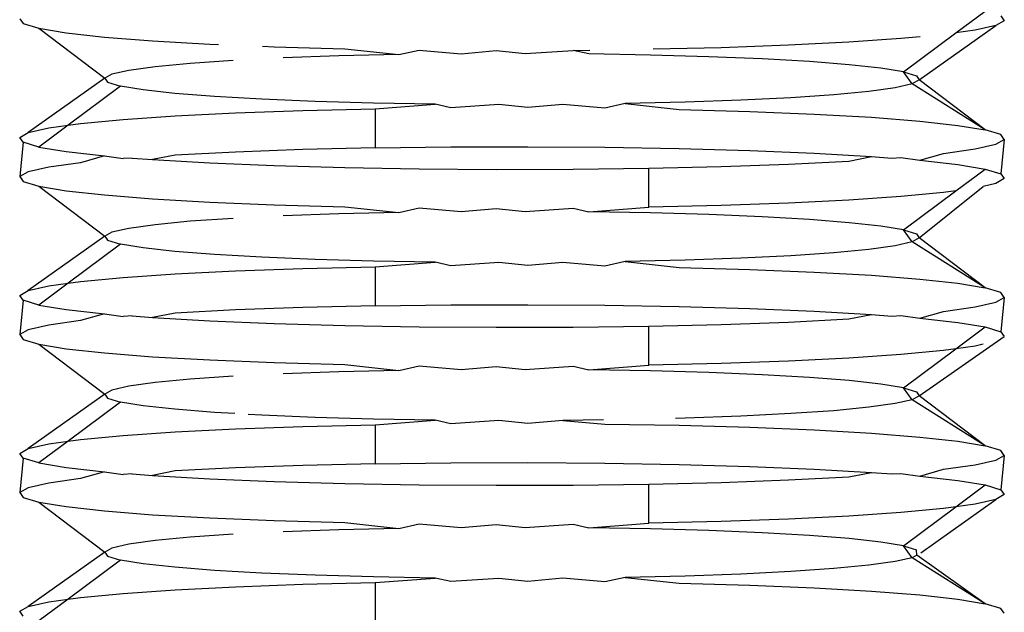
# Model space of a CAD drawing. Extents: x -7592 to 8035, y -5369 to 5428.
# Drawn here: x 4075 to 4083, y 2812 to 2817 of the extents above; entities that cross this region are included whole.
import ezdxf

# ---------------------------------------------------------------- set-up
doc = ezdxf.new("R2010")
doc.units = 0
doc.layers.get('0').update_dxf_attribs({"linetype": 'CONTINUOUS'})

msp = doc.modelspace()

# ---------------------------------------------------------------- linework, layer by layer
for p, q in [((4082.5168, 2816.4648), (4082.7541, 2816.6417)), ((4082.8808, 2816.6031), (4082.9097, 2816.5638)), ((4074.9139, 2816.58), (4074.9429, 2816.5407)), ((4074.9429, 2816.5407), (4075.0695, 2816.5021)), ((4082.2196, 2816.0826), (4082.8402, 2816.5246)), ((4082.8402, 2816.5246), (4082.674, 2816.4866)), ((4082.9097, 2816.5638), (4082.8402, 2816.5246)), ((4075.0695, 2816.5021), (4075.2908, 2816.4652)), ((4075.0695, 2816.5021), (4075.6041, 2816.0961)), ((4075.2908, 2816.4652), (4075.6013, 2816.4309)), ((4082.0908, 2816.1471), (4082.5168, 2816.4648)), ((4082.674, 2816.4866), (4082.5168, 2816.4648)), ((4075.6013, 2816.4309), (4075.9932, 2816.4002)), ((4075.9932, 2816.4002), (4076.457, 2816.3736)), ((4076.457, 2816.3736), (4076.5297, 2816.3706)), ((4081.1569, 2816.364), (4080.6113, 2816.3445)), ((4081.6471, 2816.3886), (4081.1569, 2816.364)), ((4082.07, 2816.4178), (4081.6471, 2816.3886)), ((4082.2259, 2816.4326), (4082.07, 2816.4178)), ((4076.8864, 2816.3559), (4076.9813, 2816.3519)), ((4076.9813, 2816.3519), (4077.5531, 2816.3357)), ((4077.9917, 2816.289), (4077.5057, 2816.2775)), ((4077.5531, 2816.3357), (4077.9917, 2816.289)), ((4077.9917, 2816.289), (4078.1584, 2816.3252)), ((4078.1584, 2816.3252), (4078.5003, 2816.2956)), ((4078.5003, 2816.2956), (4078.7822, 2816.3209)), ((4078.7822, 2816.3209), (4079.0191, 2816.2971)), ((4079.0191, 2816.2971), (4079.4092, 2816.3227)), ((4079.4092, 2816.3227), (4079.5429, 2816.3244)), ((4079.5352, 2816.2935), (4079.4092, 2816.3227)), ((4080.036, 2816.2848), (4079.5352, 2816.2935)), ((4080.5091, 2816.2714), (4080.036, 2816.2848)), ((4080.6113, 2816.3445), (4080.0569, 2816.3314)), ((4076.2988, 2816.2169), (4076.0133, 2816.1897)), ((4076.6487, 2816.241), (4076.2988, 2816.2169)), ((4077.5057, 2816.2775), (4077.0544, 2816.2614)), ((4080.9429, 2816.2534), (4080.5091, 2816.2714)), ((4081.3266, 2816.2315), (4080.9429, 2816.2534)), ((4081.6509, 2816.206), (4081.3266, 2816.2315)), ((4081.9078, 2816.1777), (4081.6509, 2816.206)), ((4075.6616, 2816.1285), (4075.6041, 2816.0961)), ((4075.7991, 2816.16), (4075.6616, 2816.1285)), ((4076.0133, 2816.1897), (4075.7991, 2816.16)), ((4082.0908, 2816.1471), (4081.9078, 2816.1777)), ((4082.0908, 2816.1471), (4082.1956, 2816.1152)), ((4082.1621, 2816.0502), (4082.0908, 2816.1471)), ((4075.6041, 2816.0961), (4074.9834, 2815.6541)), ((4075.6041, 2816.0961), (4075.628, 2816.0635)), ((4075.628, 2816.0635), (4075.7328, 2816.0316)), ((4082.1621, 2816.0502), (4082.0246, 2816.0188)), ((4082.2196, 2816.0826), (4082.1621, 2816.0502)), ((4082.7541, 2815.6767), (4082.1621, 2816.0502)), ((4082.1956, 2816.1152), (4082.2196, 2816.0826)), ((4082.7541, 2815.6767), (4082.2196, 2816.0826)), ((4075.7328, 2816.0316), (4075.3068, 2815.7139)), ((4075.9159, 2816.0011), (4075.7328, 2816.0316)), ((4076.1728, 2815.9727), (4075.9159, 2816.0011)), ((4076.497, 2815.9473), (4076.1728, 2815.9727)), ((4081.5248, 2815.9618), (4081.1749, 2815.9377)), ((4081.8104, 2815.9891), (4081.5248, 2815.9618)), ((4082.0246, 2816.0188), (4081.8104, 2815.9891)), ((4076.8808, 2815.9253), (4076.497, 2815.9473)), ((4077.3146, 2815.9074), (4076.8808, 2815.9253)), ((4077.7877, 2815.8939), (4077.3146, 2815.9074)), ((4078.2884, 2815.8853), (4077.7877, 2815.8939)), ((4077.7997, 2815.8481), (4078.2884, 2815.8853)), ((4078.4145, 2815.856), (4078.2884, 2815.8853)), ((4078.8046, 2815.8817), (4078.4145, 2815.856)), ((4079.0415, 2815.8579), (4078.8046, 2815.8817)), ((4079.3233, 2815.8832), (4079.0415, 2815.8579)), ((4079.6653, 2815.8535), (4079.3233, 2815.8832)), ((4079.832, 2815.8898), (4079.6653, 2815.8535)), ((4080.318, 2815.9013), (4079.832, 2815.8898)), ((4079.832, 2815.8898), (4080.2705, 2815.8431)), ((4080.7693, 2815.9174), (4080.318, 2815.9013)), ((4081.1749, 2815.9377), (4080.7693, 2815.9174)), ((4076.1766, 2815.7901), (4076.6668, 2815.8147)), ((4076.6668, 2815.8147), (4077.2123, 2815.8342)), ((4077.2123, 2815.8342), (4077.7997, 2815.8481)), ((4077.7997, 2815.8481), (4077.7997, 2815.53)), ((4080.2705, 2815.8431), (4080.8423, 2815.8268)), ((4080.8423, 2815.8268), (4081.3666, 2815.8051)), ((4081.3666, 2815.8051), (4081.8304, 2815.7786)), ((4075.3068, 2815.7139), (4075.4085, 2815.728)), ((4075.4085, 2815.728), (4075.7537, 2815.761)), ((4075.7537, 2815.761), (4076.1766, 2815.7901)), ((4081.8304, 2815.7786), (4082.2224, 2815.7478)), ((4082.2224, 2815.7478), (4082.5328, 2815.7135)), ((4074.9139, 2815.615), (4074.9834, 2815.6541)), ((4074.9834, 2815.6541), (4075.1497, 2815.6921)), ((4075.3068, 2815.7139), (4075.0695, 2815.537)), ((4075.1497, 2815.6921), (4075.3068, 2815.7139)), ((4082.5328, 2815.7135), (4082.7541, 2815.6767)), ((4082.8808, 2815.6381), (4082.7541, 2815.6767)), ((4074.9429, 2815.5756), (4074.9139, 2815.615)), ((4074.9429, 2815.5756), (4074.9139, 2815.2969)), ((4075.0695, 2815.537), (4074.9429, 2815.5756)), ((4082.8402, 2815.5595), (4082.9097, 2815.5987)), ((4082.9097, 2815.5987), (4082.8808, 2815.6381)), ((4082.9097, 2815.5987), (4082.8808, 2815.32)), ((4075.0695, 2815.537), (4075.2908, 2815.5001)), ((4075.2908, 2815.5001), (4075.6013, 2815.4659)), ((4076.6668, 2815.4966), (4076.1766, 2815.472)), ((4077.2123, 2815.5161), (4076.6668, 2815.4966)), ((4077.7997, 2815.53), (4077.2123, 2815.5161)), ((4077.7997, 2815.53), (4078.4145, 2815.5379)), ((4078.4145, 2815.5379), (4079.0415, 2815.5398)), ((4079.0415, 2815.5398), (4079.6653, 2815.5354)), ((4079.6653, 2815.5354), (4080.2705, 2815.525)), ((4080.2705, 2815.525), (4080.8423, 2815.5087)), ((4080.8423, 2815.5087), (4081.3666, 2815.487)), ((4081.3666, 2815.487), (4081.8304, 2815.4605)), ((4082.2224, 2815.4297), (4082.4151, 2815.4856)), ((4082.4151, 2815.4856), (4082.674, 2815.5215)), ((4082.674, 2815.5215), (4082.8402, 2815.5595)), ((4075.4085, 2815.4099), (4075.1497, 2815.374)), ((4075.6013, 2815.4659), (4075.4085, 2815.4099)), ((4075.6013, 2815.4659), (4075.7537, 2815.4429)), ((4075.8285, 2815.448), (4075.7537, 2815.4429)), ((4075.8285, 2815.448), (4075.9932, 2815.4351)), ((4076.1766, 2815.472), (4075.9932, 2815.4351)), ((4075.9932, 2815.4351), (4076.457, 2815.4085)), ((4076.457, 2815.4085), (4076.9813, 2815.3869)), ((4081.1569, 2815.399), (4081.6471, 2815.4236)), ((4081.6471, 2815.4236), (4081.8304, 2815.4605)), ((4081.8304, 2815.4605), (4081.9952, 2815.4475)), ((4081.9952, 2815.4475), (4082.07, 2815.4527)), ((4082.07, 2815.4527), (4082.2224, 2815.4297)), ((4082.2224, 2815.4297), (4082.5328, 2815.3954)), ((4074.9834, 2815.336), (4074.9139, 2815.2969)), ((4075.1497, 2815.374), (4074.9834, 2815.336)), ((4076.9813, 2815.3869), (4077.5531, 2815.3706)), ((4077.5531, 2815.3706), (4078.1584, 2815.3602)), ((4078.1584, 2815.3602), (4078.7822, 2815.3558)), ((4078.7822, 2815.3558), (4079.4092, 2815.3576)), ((4079.4092, 2815.3576), (4080.024, 2815.3656)), ((4080.024, 2815.3656), (4080.6113, 2815.3795)), ((4080.024, 2815.0475), (4080.024, 2815.3656)), ((4080.6113, 2815.3795), (4081.1569, 2815.399)), ((4082.5168, 2815.1816), (4082.7541, 2815.3586)), ((4082.5328, 2815.3954), (4082.7541, 2815.3586)), ((4082.7541, 2815.3586), (4082.8808, 2815.32)), ((4074.9139, 2815.2969), (4074.9429, 2815.2575)), ((4074.9429, 2815.2575), (4075.0695, 2815.2189)), ((4082.8402, 2815.2414), (4082.7375, 2815.2179)), ((4082.9097, 2815.2806), (4082.8402, 2815.2414)), ((4082.8808, 2815.32), (4082.9097, 2815.2806)), ((4075.0695, 2815.2189), (4075.2908, 2815.182)), ((4075.0695, 2815.2189), (4075.6041, 2814.8129)), ((4075.2908, 2815.182), (4075.6013, 2815.1478)), ((4082.4151, 2815.1675), (4082.07, 2815.1346)), ((4082.0908, 2814.864), (4082.5168, 2815.1816)), ((4082.2196, 2814.7995), (4082.7375, 2815.2179)), ((4082.5168, 2815.1816), (4082.4151, 2815.1675)), ((4075.6013, 2815.1478), (4075.9932, 2815.117)), ((4075.9932, 2815.117), (4076.457, 2815.0904)), ((4076.457, 2815.0904), (4076.9813, 2815.0688)), ((4081.1569, 2815.0809), (4080.6113, 2815.0614)), ((4081.6471, 2815.1055), (4081.1569, 2815.0809)), ((4082.07, 2815.1346), (4081.6471, 2815.1055)), ((4076.9813, 2815.0688), (4077.5531, 2815.0525)), ((4077.9917, 2815.0058), (4077.5057, 2814.9943)), ((4077.5531, 2815.0525), (4077.9917, 2815.0058)), ((4077.9917, 2815.0058), (4078.1584, 2815.0421)), ((4078.1584, 2815.0421), (4078.5003, 2815.0124)), ((4078.5003, 2815.0124), (4078.7822, 2815.0377)), ((4078.7822, 2815.0377), (4079.0191, 2815.0139)), ((4079.0191, 2815.0139), (4079.4092, 2815.0395)), ((4079.4092, 2815.0395), (4079.5352, 2815.0103)), ((4079.5352, 2815.0103), (4080.024, 2815.0475)), ((4080.036, 2815.0016), (4079.5352, 2815.0103)), ((4080.6113, 2815.0614), (4080.024, 2815.0475)), ((4080.5091, 2814.9882), (4080.036, 2815.0016)), ((4076.2988, 2814.9337), (4076.0133, 2814.9065)), ((4076.6487, 2814.9578), (4076.2988, 2814.9337)), ((4077.5057, 2814.9943), (4077.0544, 2814.9782)), ((4080.9429, 2814.9703), (4080.5091, 2814.9882)), ((4081.3266, 2814.9483), (4080.9429, 2814.9703)), ((4081.6509, 2814.9228), (4081.3266, 2814.9483)), ((4081.9078, 2814.8945), (4081.6509, 2814.9228)), ((4075.6616, 2814.8453), (4075.6041, 2814.8129)), ((4075.7991, 2814.8768), (4075.6616, 2814.8453)), ((4076.0133, 2814.9065), (4075.7991, 2814.8768)), ((4082.0908, 2814.864), (4081.9078, 2814.8945)), ((4082.0908, 2814.864), (4082.1956, 2814.832)), ((4082.1621, 2814.767), (4082.0908, 2814.864)), ((4075.6041, 2814.8129), (4074.9834, 2814.371)), ((4075.6041, 2814.8129), (4075.628, 2814.7804)), ((4075.628, 2814.7804), (4075.7328, 2814.7484)), ((4082.1621, 2814.767), (4082.0246, 2814.7356)), ((4082.2196, 2814.7995), (4082.1621, 2814.767)), ((4082.7541, 2814.3935), (4082.1621, 2814.767)), ((4082.1956, 2814.832), (4082.2196, 2814.7995)), ((4082.7541, 2814.3935), (4082.2196, 2814.7995)), ((4075.7328, 2814.7484), (4075.3068, 2814.4308)), ((4075.9159, 2814.7179), (4075.7328, 2814.7484)), ((4076.1728, 2814.6896), (4075.9159, 2814.7179)), ((4076.497, 2814.6641), (4076.1728, 2814.6896)), ((4081.8104, 2814.7059), (4081.5248, 2814.6787)), ((4082.0246, 2814.7356), (4081.8104, 2814.7059)), ((4076.8808, 2814.6421), (4076.497, 2814.6641)), ((4077.3146, 2814.6242), (4076.8808, 2814.6421)), ((4077.7877, 2814.6107), (4077.3146, 2814.6242)), ((4078.2884, 2814.6021), (4077.7877, 2814.6107)), ((4077.7997, 2814.5649), (4078.2884, 2814.6021)), ((4078.4145, 2814.5729), (4078.2884, 2814.6021)), ((4079.832, 2814.6066), (4079.6653, 2814.5703)), ((4080.318, 2814.6181), (4079.832, 2814.6066)), ((4079.832, 2814.6066), (4080.2705, 2814.5599)), ((4080.7693, 2814.6342), (4080.318, 2814.6181)), ((4081.1749, 2814.6546), (4080.7693, 2814.6342)), ((4081.5248, 2814.6787), (4081.1749, 2814.6546)), ((4076.1766, 2814.5069), (4076.6668, 2814.5315)), ((4076.6668, 2814.5315), (4077.2123, 2814.551)), ((4077.2123, 2814.551), (4077.7997, 2814.5649)), ((4077.7997, 2814.5649), (4077.7997, 2814.2468)), ((4078.8046, 2814.5985), (4078.4145, 2814.5729)), ((4079.0415, 2814.5747), (4078.8046, 2814.5985)), ((4079.3233, 2814.6), (4079.0415, 2814.5747)), ((4079.6653, 2814.5703), (4079.3233, 2814.6)), ((4080.2705, 2814.5599), (4080.8423, 2814.5436)), ((4080.8423, 2814.5436), (4081.3666, 2814.522)), ((4081.3666, 2814.522), (4081.8304, 2814.4954)), ((4075.3068, 2814.4308), (4075.4085, 2814.4449)), ((4075.4085, 2814.4449), (4075.7537, 2814.4778)), ((4075.7537, 2814.4778), (4076.1766, 2814.5069)), ((4081.8304, 2814.4954), (4082.2224, 2814.4646)), ((4082.2224, 2814.4646), (4082.5328, 2814.4304)), ((4074.9139, 2814.3318), (4074.9834, 2814.371)), ((4074.9834, 2814.371), (4075.1497, 2814.409)), ((4075.3068, 2814.4308), (4075.0695, 2814.2538)), ((4075.1497, 2814.409), (4075.3068, 2814.4308)), ((4082.5328, 2814.4304), (4082.7541, 2814.3935)), ((4082.8808, 2814.3549), (4082.7541, 2814.3935)), ((4074.9429, 2814.2924), (4074.9139, 2814.3318)), ((4074.9429, 2814.2924), (4074.9139, 2814.0137)), ((4075.0695, 2814.2538), (4074.9429, 2814.2924)), ((4082.8402, 2814.2763), (4082.9097, 2814.3155)), ((4082.9097, 2814.3155), (4082.8808, 2814.3549)), ((4082.9097, 2814.3155), (4082.8808, 2814.0368)), ((4075.0695, 2814.2538), (4075.2908, 2814.2169)), ((4075.2908, 2814.2169), (4075.6013, 2814.1827)), ((4076.6668, 2814.2134), (4076.1766, 2814.1888)), ((4077.2123, 2814.2329), (4076.6668, 2814.2134)), ((4077.7997, 2814.2468), (4077.2123, 2814.2329)), ((4077.7997, 2814.2468), (4078.4145, 2814.2548)), ((4078.4145, 2814.2548), (4079.0415, 2814.2566)), ((4079.0415, 2814.2566), (4079.6653, 2814.2522)), ((4079.6653, 2814.2522), (4080.2705, 2814.2418)), ((4080.2705, 2814.2418), (4080.8423, 2814.2255)), ((4080.8423, 2814.2255), (4081.3666, 2814.2039)), ((4081.3666, 2814.2039), (4081.8304, 2814.1773)), ((4082.2224, 2814.1465), (4082.4151, 2814.2024)), ((4082.4151, 2814.2024), (4082.674, 2814.2383)), ((4082.674, 2814.2383), (4082.8402, 2814.2763)), ((4075.4085, 2814.1268), (4075.1497, 2814.0909)), ((4075.6013, 2814.1827), (4075.4085, 2814.1268)), ((4075.6013, 2814.1827), (4075.7537, 2814.1597)), ((4075.8285, 2814.1648), (4075.7537, 2814.1597)), ((4075.8285, 2814.1648), (4075.9932, 2814.1519)), ((4076.1766, 2814.1888), (4075.9932, 2814.1519)), ((4075.9932, 2814.1519), (4076.457, 2814.1253)), ((4076.457, 2814.1253), (4076.9813, 2814.1037)), ((4081.1569, 2814.1158), (4081.6471, 2814.1404)), ((4081.6471, 2814.1404), (4081.8304, 2814.1773)), ((4081.8304, 2814.1773), (4081.9952, 2814.1644)), ((4081.9952, 2814.1644), (4082.07, 2814.1695)), ((4082.07, 2814.1695), (4082.2224, 2814.1465)), ((4082.2224, 2814.1465), (4082.5328, 2814.1123)), ((4074.9834, 2814.0529), (4074.9139, 2814.0137)), ((4075.1497, 2814.0909), (4074.9834, 2814.0529)), ((4076.9813, 2814.1037), (4077.5531, 2814.0874)), ((4077.5531, 2814.0874), (4078.1584, 2814.077)), ((4078.1584, 2814.077), (4078.7822, 2814.0726)), ((4078.7822, 2814.0726), (4079.4092, 2814.0744)), ((4079.4092, 2814.0744), (4080.024, 2814.0824)), ((4080.024, 2814.0824), (4080.6113, 2814.0963)), ((4080.024, 2813.7643), (4080.024, 2814.0824)), ((4080.6113, 2814.0963), (4081.1569, 2814.1158)), ((4082.5168, 2813.8984), (4082.7541, 2814.0754)), ((4082.5328, 2814.1123), (4082.7541, 2814.0754)), ((4082.7541, 2814.0754), (4082.8808, 2814.0368)), ((4074.9139, 2814.0137), (4074.9429, 2813.9743)), ((4074.9429, 2813.9743), (4075.0695, 2813.9357)), ((4082.2196, 2813.5163), (4082.9097, 2813.9974)), ((4082.8808, 2814.0368), (4082.9097, 2813.9974)), ((4075.0695, 2813.9357), (4075.2908, 2813.8988)), ((4075.0695, 2813.9357), (4075.6041, 2813.5297)), ((4075.2908, 2813.8988), (4075.6013, 2813.8646)), ((4082.4151, 2813.8843), (4082.07, 2813.8514)), ((4082.0908, 2813.5808), (4082.5168, 2813.8984)), ((4082.5168, 2813.8984), (4082.4151, 2813.8843)), ((4082.674, 2813.9202), (4082.5168, 2813.8984)), ((4082.7375, 2813.9348), (4082.674, 2813.9202)), ((4075.6013, 2813.8646), (4075.9932, 2813.8338)), ((4075.9932, 2813.8338), (4076.457, 2813.8072)), ((4076.457, 2813.8072), (4076.9813, 2813.7856)), ((4081.6471, 2813.8223), (4081.1569, 2813.7977)), ((4082.07, 2813.8514), (4081.6471, 2813.8223)), ((4076.9813, 2813.7856), (4077.5531, 2813.7693)), ((4077.9917, 2813.7226), (4077.5057, 2813.7111)), ((4077.5531, 2813.7693), (4077.9917, 2813.7226)), ((4077.9917, 2813.7226), (4078.1584, 2813.7589)), ((4078.1584, 2813.7589), (4078.5003, 2813.7292)), ((4078.5003, 2813.7292), (4078.7822, 2813.7545)), ((4078.7822, 2813.7545), (4079.0191, 2813.7307)), ((4079.0191, 2813.7307), (4079.4092, 2813.7563)), ((4079.4092, 2813.7563), (4079.5352, 2813.7271)), ((4079.5352, 2813.7271), (4080.024, 2813.7643)), ((4080.036, 2813.7185), (4079.5352, 2813.7271)), ((4080.6113, 2813.7782), (4080.024, 2813.7643)), ((4081.1569, 2813.7977), (4080.6113, 2813.7782)), ((4076.2988, 2813.6505), (4076.0133, 2813.6233)), ((4076.6487, 2813.6746), (4076.2988, 2813.6505)), ((4077.5057, 2813.7111), (4077.0544, 2813.695)), ((4080.5091, 2813.705), (4080.036, 2813.7185)), ((4080.9429, 2813.6871), (4080.5091, 2813.705)), ((4081.3266, 2813.6651), (4080.9429, 2813.6871)), ((4081.6509, 2813.6396), (4081.3266, 2813.6651)), ((4075.6616, 2813.5622), (4075.6041, 2813.5297)), ((4075.7991, 2813.5936), (4075.6616, 2813.5622)), ((4076.0133, 2813.6233), (4075.7991, 2813.5936)), ((4081.9078, 2813.6113), (4081.6509, 2813.6396)), ((4082.0908, 2813.5808), (4081.9078, 2813.6113)), ((4082.0908, 2813.5808), (4082.1956, 2813.5489)), ((4082.1621, 2813.4839), (4082.0908, 2813.5808)), ((4075.6041, 2813.5297), (4074.9834, 2813.0878)), ((4075.6041, 2813.5297), (4075.628, 2813.4972)), ((4075.628, 2813.4972), (4075.7328, 2813.4652)), ((4082.1621, 2813.4839), (4082.0246, 2813.4524)), ((4082.2196, 2813.5163), (4082.1621, 2813.4839)), ((4082.7541, 2813.1103), (4082.1621, 2813.4839)), ((4082.1956, 2813.5489), (4082.2196, 2813.5163)), ((4082.7541, 2813.1103), (4082.2196, 2813.5163)), ((4075.7328, 2813.4652), (4075.3068, 2813.1476)), ((4075.9159, 2813.4347), (4075.7328, 2813.4652)), ((4076.1728, 2813.4064), (4075.9159, 2813.4347)), ((4076.497, 2813.3809), (4076.1728, 2813.4064)), ((4081.8104, 2813.4227), (4081.5248, 2813.3955)), ((4082.0246, 2813.4524), (4081.8104, 2813.4227)), ((4076.6616, 2813.3715), (4076.497, 2813.3809)), ((4076.8808, 2813.3589), (4076.7683, 2813.3654)), ((4077.3146, 2813.341), (4076.8808, 2813.3589)), ((4077.7877, 2813.3276), (4077.3146, 2813.341)), ((4078.2884, 2813.3189), (4077.7877, 2813.3276)), ((4080.318, 2813.3349), (4080.2406, 2813.3331)), ((4080.7693, 2813.351), (4080.318, 2813.3349)), ((4081.1749, 2813.3714), (4080.7693, 2813.351)), ((4081.5248, 2813.3955), (4081.1749, 2813.3714)), ((4076.1766, 2813.2237), (4076.6668, 2813.2483)), ((4076.6668, 2813.2483), (4077.2123, 2813.2678)), ((4077.2123, 2813.2678), (4077.7997, 2813.2817)), ((4077.7997, 2813.2817), (4078.2884, 2813.3189)), ((4077.7997, 2813.2817), (4077.7997, 2812.9636)), ((4078.4145, 2813.2897), (4078.2884, 2813.3189)), ((4078.8046, 2813.3153), (4078.4145, 2813.2897)), ((4079.0415, 2813.2915), (4078.8046, 2813.3153)), ((4079.3233, 2813.3168), (4079.0415, 2813.2915)), ((4079.6552, 2813.3211), (4079.3233, 2813.3168)), ((4079.3233, 2813.3168), (4079.6653, 2813.2871)), ((4079.6653, 2813.2871), (4080.2705, 2813.2767)), ((4080.2705, 2813.2767), (4080.8423, 2813.2604)), ((4080.8423, 2813.2604), (4081.3666, 2813.2388)), ((4075.3068, 2813.1476), (4075.4085, 2813.1617)), ((4075.4085, 2813.1617), (4075.7537, 2813.1946)), ((4075.7537, 2813.1946), (4076.1766, 2813.2237)), ((4081.3666, 2813.2388), (4081.8304, 2813.2122)), ((4081.8304, 2813.2122), (4082.2224, 2813.1814)), ((4082.2224, 2813.1814), (4082.5328, 2813.1472)), ((4074.9139, 2813.0486), (4074.9834, 2813.0878)), ((4074.9834, 2813.0878), (4075.1497, 2813.1258)), ((4075.3068, 2813.1476), (4075.0695, 2812.9706)), ((4075.1497, 2813.1258), (4075.3068, 2813.1476)), ((4082.5328, 2813.1472), (4082.7541, 2813.1103)), ((4082.8808, 2813.0717), (4082.7541, 2813.1103)), ((4074.9429, 2813.0092), (4074.9139, 2813.0486)), ((4074.9429, 2813.0092), (4074.9139, 2812.7305)), ((4075.0695, 2812.9706), (4074.9429, 2813.0092)), ((4082.8402, 2812.9932), (4082.9097, 2813.0323)), ((4082.9097, 2813.0323), (4082.8808, 2813.0717)), ((4082.9097, 2813.0323), (4082.8808, 2812.7536)), ((4075.0695, 2812.9706), (4075.2908, 2812.9338)), ((4075.2908, 2812.9338), (4075.6013, 2812.8995)), ((4076.6668, 2812.9302), (4076.1766, 2812.9056)), ((4077.2123, 2812.9497), (4076.6668, 2812.9302)), ((4077.7997, 2812.9636), (4077.2123, 2812.9497)), ((4077.7997, 2812.9636), (4078.4145, 2812.9716)), ((4078.4145, 2812.9716), (4079.0415, 2812.9734)), ((4079.0415, 2812.9734), (4079.6653, 2812.969)), ((4079.6653, 2812.969), (4080.2705, 2812.9586)), ((4080.2705, 2812.9586), (4080.8423, 2812.9423)), ((4080.8423, 2812.9423), (4081.3666, 2812.9207)), ((4082.4151, 2812.9193), (4082.674, 2812.9552)), ((4082.674, 2812.9552), (4082.8402, 2812.9932)), ((4075.4085, 2812.8436), (4075.1497, 2812.8077)), ((4075.6013, 2812.8995), (4075.4085, 2812.8436)), ((4075.6013, 2812.8995), (4075.7537, 2812.8765)), ((4075.8285, 2812.8817), (4075.7537, 2812.8765)), ((4075.8285, 2812.8817), (4075.9932, 2812.8687)), ((4076.1766, 2812.9056), (4075.9932, 2812.8687)), ((4075.9932, 2812.8687), (4076.457, 2812.8422)), ((4076.457, 2812.8422), (4076.9813, 2812.8205)), ((4081.1569, 2812.8326), (4081.6471, 2812.8572)), ((4081.3666, 2812.9207), (4081.8304, 2812.8941)), ((4081.6471, 2812.8572), (4081.8304, 2812.8941)), ((4081.8304, 2812.8941), (4081.9952, 2812.8812)), ((4081.9952, 2812.8812), (4082.07, 2812.8863)), ((4082.07, 2812.8863), (4082.2224, 2812.8633)), ((4082.2224, 2812.8633), (4082.4151, 2812.9193)), ((4082.2224, 2812.8633), (4082.5328, 2812.8291)), ((4074.9834, 2812.7697), (4074.9139, 2812.7305)), ((4075.1497, 2812.8077), (4074.9834, 2812.7697)), ((4076.9813, 2812.8205), (4077.5531, 2812.8042)), ((4077.5531, 2812.8042), (4078.1584, 2812.7938)), ((4078.1584, 2812.7938), (4078.7822, 2812.7894)), ((4078.7822, 2812.7894), (4079.4092, 2812.7913)), ((4079.4092, 2812.7913), (4080.024, 2812.7992)), ((4080.024, 2812.7992), (4080.6113, 2812.8131)), ((4080.024, 2812.4811), (4080.024, 2812.7992)), ((4080.6113, 2812.8131), (4081.1569, 2812.8326)), ((4082.5168, 2812.6153), (4082.7541, 2812.7922)), ((4082.5328, 2812.8291), (4082.7541, 2812.7922)), ((4082.7541, 2812.7922), (4082.8808, 2812.7536)), ((4074.9139, 2812.7305), (4074.9429, 2812.6911)), ((4074.9429, 2812.6911), (4075.0695, 2812.6525)), ((4082.9097, 2812.7142), (4082.8402, 2812.6751)), ((4082.8808, 2812.7536), (4082.9097, 2812.7142)), ((4075.0695, 2812.6525), (4075.2908, 2812.6157)), ((4075.0695, 2812.6525), (4075.6041, 2812.2466)), ((4075.2908, 2812.6157), (4075.6013, 2812.5814)), ((4082.0908, 2812.2976), (4082.5168, 2812.6153)), ((4082.231, 2812.2411), (4082.8402, 2812.6751)), ((4082.5168, 2812.6153), (4082.4151, 2812.6012)), ((4082.674, 2812.6371), (4082.5168, 2812.6153)), ((4082.8402, 2812.6751), (4082.674, 2812.6371)), ((4075.6013, 2812.5814), (4075.9932, 2812.5506)), ((4075.9932, 2812.5506), (4076.457, 2812.5241)), ((4076.457, 2812.5241), (4076.9813, 2812.5024)), ((4081.6471, 2812.5391), (4081.1569, 2812.5145)), ((4082.07, 2812.5682), (4081.6471, 2812.5391)), ((4082.4151, 2812.6012), (4082.07, 2812.5682)), ((4076.9813, 2812.5024), (4077.5531, 2812.4861)), ((4077.5531, 2812.4861), (4077.9917, 2812.4394)), ((4077.9917, 2812.4394), (4078.1584, 2812.4757)), ((4078.1584, 2812.4757), (4078.5003, 2812.446)), ((4078.5003, 2812.446), (4078.7822, 2812.4713)), ((4078.7822, 2812.4713), (4079.0191, 2812.4475)), ((4079.0191, 2812.4475), (4079.4092, 2812.4732)), ((4079.4092, 2812.4732), (4079.5352, 2812.4439)), ((4079.5352, 2812.4439), (4080.024, 2812.4811)), ((4080.036, 2812.4353), (4079.5352, 2812.4439)), ((4080.6113, 2812.495), (4080.024, 2812.4811)), ((4081.1569, 2812.5145), (4080.6113, 2812.495)), ((4076.2988, 2812.3674), (4076.0133, 2812.3401)), ((4076.6487, 2812.3915), (4076.2988, 2812.3674)), ((4077.5057, 2812.428), (4077.0544, 2812.4118)), ((4077.9917, 2812.4394), (4077.5057, 2812.428)), ((4080.5091, 2812.4218), (4080.036, 2812.4353)), ((4080.9429, 2812.4039), (4080.5091, 2812.4218)), ((4081.3266, 2812.3819), (4080.9429, 2812.4039)), ((4081.6509, 2812.3565), (4081.3266, 2812.3819)), ((4075.7991, 2812.3104), (4075.6616, 2812.279)), ((4076.0133, 2812.3401), (4075.7991, 2812.3104)), ((4081.9078, 2812.3281), (4081.6509, 2812.3565)), ((4082.0908, 2812.2976), (4081.9078, 2812.3281)), ((4082.0908, 2812.2976), (4082.1956, 2812.2657)), ((4082.1621, 2812.2007), (4082.0908, 2812.2976)), ((4075.6041, 2812.2466), (4074.9834, 2811.8046)), ((4075.6616, 2812.279), (4075.6041, 2812.2466)), ((4075.6041, 2812.2466), (4075.628, 2812.214)), ((4075.628, 2812.214), (4075.7328, 2812.1821)), ((4082.1985, 2812.2212), (4082.1621, 2812.2007)), ((4082.1985, 2812.2212), (4082.1956, 2812.2657)), ((4082.7541, 2811.8271), (4082.1985, 2812.2212)), ((4075.7328, 2812.1821), (4075.3068, 2811.8644)), ((4075.9159, 2812.1515), (4075.7328, 2812.1821)), ((4076.1728, 2812.1232), (4075.9159, 2812.1515)), ((4076.497, 2812.0977), (4076.1728, 2812.1232)), ((4081.8104, 2812.1395), (4081.5248, 2812.1123)), ((4082.0246, 2812.1692), (4081.8104, 2812.1395)), ((4082.1621, 2812.2007), (4082.0246, 2812.1692)), ((4082.7541, 2811.8271), (4082.1621, 2812.2007)), ((4076.8808, 2812.0758), (4076.497, 2812.0977)), ((4077.3146, 2812.0578), (4076.8808, 2812.0758)), ((4077.7877, 2812.0444), (4077.3146, 2812.0578)), ((4078.2884, 2812.0358), (4077.7877, 2812.0444)), ((4080.318, 2812.0517), (4079.832, 2812.0402)), ((4080.7693, 2812.0678), (4080.318, 2812.0517)), ((4081.1749, 2812.0882), (4080.7693, 2812.0678)), ((4081.5248, 2812.1123), (4081.1749, 2812.0882)), ((4076.1766, 2811.9406), (4076.6668, 2811.9652)), ((4076.6668, 2811.9652), (4077.2123, 2811.9847)), ((4077.2123, 2811.9847), (4077.7997, 2811.9986)), ((4077.7997, 2811.9986), (4078.2884, 2812.0358)), ((4077.7997, 2811.9986), (4077.7997, 2811.6805)), ((4078.4145, 2812.0065), (4078.2884, 2812.0358)), ((4078.8046, 2812.0321), (4078.4145, 2812.0065)), ((4079.0415, 2812.0083), (4078.8046, 2812.0321)), ((4079.3233, 2812.0336), (4079.0415, 2812.0083)), ((4079.6653, 2812.004), (4079.3233, 2812.0336)), ((4079.832, 2812.0402), (4079.6653, 2812.004)), ((4079.832, 2812.0402), (4080.2705, 2811.9935)), ((4080.2705, 2811.9935), (4080.8423, 2811.9773)), ((4080.8423, 2811.9773), (4081.3666, 2811.9556)), ((4075.4085, 2811.8785), (4075.7537, 2811.9114)), ((4075.7537, 2811.9114), (4076.1766, 2811.9406)), ((4081.3666, 2811.9556), (4081.8304, 2811.929)), ((4081.8304, 2811.929), (4082.2224, 2811.8983)), ((4082.2224, 2811.8983), (4082.5328, 2811.864)), ((4074.9139, 2811.7654), (4074.9834, 2811.8046)), ((4074.9834, 2811.8046), (4075.1497, 2811.8426)), ((4075.3068, 2811.8644), (4075.0695, 2811.6875)), ((4075.1497, 2811.8426), (4075.3068, 2811.8644)), ((4075.3068, 2811.8644), (4075.4085, 2811.8785)), ((4082.5328, 2811.864), (4082.7541, 2811.8271)), ((4082.8808, 2811.7885), (4082.7541, 2811.8271)), ((4074.9429, 2811.7261), (4074.9139, 2811.7654)), ((4082.9097, 2811.7492), (4082.8808, 2811.7885))]:
    msp.add_line(p, q)

doc.saveas('drawing.dxf')
